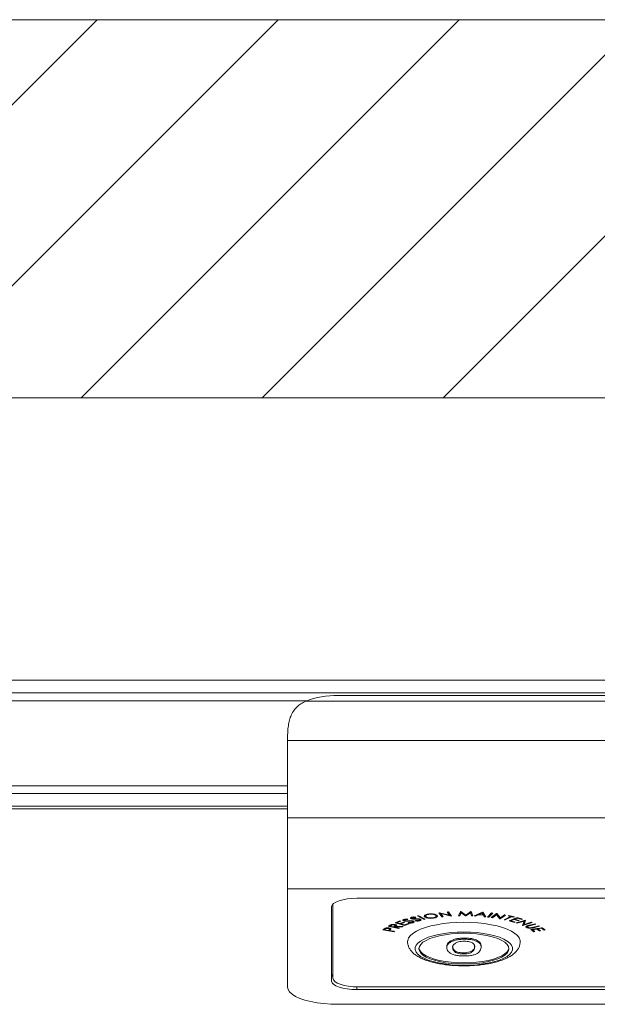
# Model space of a CAD drawing. Units: millimetres. Extents: x 9 to 294, y -131 to 857.
# Drawn here: x 116 to 125, y 228 to 244 of the extents above; entities that cross this region are included whole.
import ezdxf

# ---------------------------------------------------------------- set-up
doc = ezdxf.new("R2010")
doc.units = ezdxf.units.MM
doc.layers.add('G_O_', color=7, linetype='Continuous', lineweight=15)
doc.layers.add('NORMAL', color=7, linetype='Continuous')

msp = doc.modelspace()

# ---------------------------------------------------------------- hatches: boundary and pattern name
at = {"layer": 'NORMAL'}
h = msp.add_hatch(dxfattribs=at)
h.set_pattern_fill('ANSI31', scale=0.64, style=0)
h.paths.add_polyline_path([(161.45695, 237.72696), (165.45695, 237.72696), (165.45695, 243.72696), (87.05695, 243.72696), (87.05695, 237.72696), (93.45695, 237.72696)], flags=0)

# ---------------------------------------------------------------- linework, layer by layer
at = {"color": 7, "linetype": 'Continuous', "lineweight": 15}
for p, q in [((165.45695, 237.72696), (87.05695, 237.72696)), ((104.68895, 233.24696), (147.88895, 233.24696)), ((121.10895, 233.00538), (131.50895, 233.00538)), ((120.61739, 232.92096), (100.80895, 232.92096)), ((120.59814, 232.91322), (132.01975, 232.91322)), ((120.30895, 232.30509), (120.30895, 232.28969)), ((120.30895, 232.28969), (132.30895, 232.28969)), ((120.30895, 232.28969), (120.30895, 231.06563)), ((100.80895, 231.57296), (120.30895, 231.57296)), ((120.30895, 231.24696), (104.68895, 231.24696)), ((102.66895, 231.20696), (120.30895, 231.20696)), ((120.30895, 231.06563), (132.30895, 231.06563)), ((120.30895, 231.06563), (120.30895, 229.938)), ((120.30895, 229.938), (132.30895, 229.938)), ((120.30895, 229.938), (120.30895, 228.37847)), ((121.00895, 229.65078), (121.00895, 228.47424)), ((121.03109, 229.69567), (121.02895, 229.68153)), ((121.02895, 229.68153), (121.02895, 229.6935)), ((121.02895, 228.51866), (121.02895, 229.68153)), ((131.20895, 229.78759), (121.40895, 229.78759)), ((122.29995, 229.48974), (122.29449, 229.48877)), ((122.338, 229.48931), (122.338, 229.48179)), ((122.37466, 229.50691), (122.39141, 229.5105)), ((122.47979, 229.44959), (122.37466, 229.50691)), ((122.47979, 229.45711), (122.38456, 229.50903)), ((122.39141, 229.5105), (122.49653, 229.45318)), ((122.48876, 229.49721), (122.48876, 229.48969)), ((122.49981, 229.51237), (122.49981, 229.50485)), ((122.54954, 229.53864), (122.54954, 229.53112)), ((122.66152, 229.52375), (122.66152, 229.51624)), ((122.66937, 229.50399), (122.66937, 229.5115)), ((122.71034, 229.55817), (122.71454, 229.55853)), ((122.75817, 229.49203), (122.71034, 229.55817)), ((122.71454, 229.55853), (122.87973, 229.51878)), ((122.75817, 229.49955), (122.71572, 229.55825)), ((122.90463, 229.51227), (122.74195, 229.55123)), ((122.74195, 229.55123), (122.74195, 229.54372)), ((122.74195, 229.54372), (122.77812, 229.49371)), ((122.90565, 229.50451), (122.74195, 229.54372)), ((122.773, 229.5008), (122.75817, 229.49955)), ((122.75817, 229.49955), (122.75817, 229.49203)), ((122.77812, 229.49371), (122.75817, 229.49203)), ((122.84311, 229.56941), (122.86214, 229.57103)), ((122.87973, 229.51878), (122.84311, 229.56941)), ((122.87973, 229.52629), (122.84823, 229.56984)), ((122.86214, 229.57103), (122.90998, 229.50488)), ((122.87973, 229.52629), (122.87973, 229.51878)), ((122.90565, 229.51087), (122.90565, 229.50451)), ((122.90998, 229.50488), (122.90565, 229.50451)), ((123.02545, 229.50905), (123.05682, 229.57693)), ((123.04464, 229.50895), (123.02545, 229.50905)), ((123.04464, 229.51647), (123.02892, 229.51655)), ((123.06624, 229.56539), (123.04464, 229.51647)), ((123.06624, 229.55787), (123.04464, 229.50895)), ((123.04464, 229.51647), (123.04464, 229.50895)), ((123.05682, 229.57693), (123.06007, 229.57692)), ((123.06007, 229.57692), (123.13839, 229.52066)), ((123.13527, 229.51598), (123.06624, 229.56539)), ((123.06624, 229.56539), (123.06624, 229.55787)), ((123.13527, 229.50846), (123.06624, 229.55787)), ((123.14023, 229.51595), (123.13527, 229.51598)), ((123.13527, 229.51598), (123.13527, 229.50846)), ((123.14023, 229.50843), (123.13527, 229.50846)), ((123.13839, 229.52066), (123.221, 229.57606)), ((123.21275, 229.56424), (123.14023, 229.51595)), ((123.21275, 229.55672), (123.14023, 229.50843)), ((123.14023, 229.51595), (123.14023, 229.50843)), ((123.23002, 229.51547), (123.21275, 229.56424)), ((123.21275, 229.56424), (123.21275, 229.55672)), ((123.23002, 229.50795), (123.21275, 229.55672)), ((123.221, 229.57606), (123.22425, 229.57604)), ((123.22425, 229.57604), (123.24965, 229.50786)), ((123.24684, 229.51539), (123.23002, 229.51547)), ((123.23002, 229.51547), (123.23002, 229.50795)), ((123.24965, 229.50786), (123.23002, 229.50795)), ((123.2702, 229.50659), (123.40654, 229.56545)), ((123.29175, 229.50486), (123.2702, 229.50659)), ((123.29175, 229.51238), (123.28488, 229.51293)), ((123.33678, 229.53174), (123.29175, 229.51238)), ((123.33678, 229.52422), (123.29175, 229.50486)), ((123.29175, 229.51238), (123.29175, 229.50486)), ((123.3498, 229.5307), (123.33678, 229.53174)), ((123.33678, 229.53174), (123.33678, 229.52422)), ((123.42012, 229.51759), (123.33678, 229.52422)), ((123.39936, 229.55875), (123.3498, 229.53743)), ((123.39936, 229.55123), (123.3498, 229.52991)), ((123.3498, 229.53743), (123.3498, 229.52991)), ((123.3498, 229.52991), (123.41595, 229.52465)), ((123.41595, 229.53216), (123.39936, 229.55875)), ((123.39936, 229.55875), (123.39936, 229.55123)), ((123.41595, 229.52465), (123.39936, 229.55123)), ((123.40654, 229.56545), (123.41126, 229.56508)), ((123.41126, 229.56508), (123.45645, 229.49176)), ((123.41595, 229.53216), (123.41595, 229.52465)), ((123.42012, 229.52511), (123.41595, 229.52544)), ((123.4357, 229.50092), (123.42012, 229.52511)), ((123.42012, 229.52511), (123.42012, 229.51759)), ((123.4357, 229.4934), (123.42012, 229.51759)), ((123.45158, 229.49966), (123.4357, 229.50092)), ((123.4357, 229.50092), (123.4357, 229.4934)), ((123.45645, 229.49176), (123.4357, 229.4934)), ((123.48411, 229.48982), (123.54733, 229.55408)), ((123.50286, 229.48767), (123.48411, 229.48982)), ((123.50286, 229.49519), (123.49076, 229.49658)), ((123.55943, 229.55269), (123.50286, 229.49519)), ((123.56608, 229.55193), (123.50286, 229.48767)), ((123.50286, 229.49519), (123.50286, 229.48767)), ((123.54422, 229.4819), (123.62835, 229.54363)), ((123.54733, 229.55408), (123.56608, 229.55193)), ((123.62651, 229.53312), (123.56289, 229.48645)), ((123.62651, 229.5256), (123.56289, 229.47893)), ((123.68188, 229.46747), (123.62651, 229.53312)), ((123.62651, 229.53312), (123.62651, 229.5256)), ((123.68188, 229.45995), (123.62651, 229.5256)), ((123.62835, 229.54363), (123.63228, 229.543)), ((123.63228, 229.543), (123.68789, 229.47663)), ((123.76164, 229.52238), (123.68592, 229.46682)), ((123.77006, 229.52104), (123.68592, 229.45931)), ((123.68789, 229.47663), (123.75227, 229.52387)), ((123.74862, 229.44659), (123.84689, 229.49777)), ((123.75227, 229.52387), (123.77006, 229.52104)), ((123.8638, 229.50149), (123.76552, 229.45031)), ((123.8638, 229.49397), (123.76552, 229.44279)), ((123.80984, 229.5061), (123.82041, 229.51161)), ((123.84689, 229.49777), (123.80984, 229.5061)), ((123.84689, 229.50529), (123.81992, 229.51135)), ((123.82041, 229.51161), (123.91136, 229.49118)), ((123.84689, 229.50529), (123.84689, 229.49777)), ((123.90078, 229.49319), (123.8638, 229.50149)), ((123.8638, 229.50149), (123.8638, 229.49397)), ((123.90078, 229.48567), (123.8638, 229.49397)), ((123.90127, 229.49344), (123.90078, 229.49319)), ((123.90078, 229.49319), (123.90078, 229.48567)), ((123.91136, 229.49118), (123.90078, 229.48567)), ((121.90528, 229.34336), (121.92696, 229.35478)), ((122.07287, 229.30615), (121.90528, 229.34336)), ((122.07287, 229.31366), (121.91533, 229.34865)), ((121.95172, 229.36306), (121.93257, 229.35298)), ((121.95172, 229.35555), (121.93257, 229.34546)), ((121.93257, 229.35298), (121.93257, 229.34546)), ((121.93257, 229.34546), (121.98954, 229.3328)), ((121.97329, 229.3712), (121.95172, 229.36306)), ((121.95172, 229.36306), (121.95172, 229.35555)), ((121.98954, 229.3328), (122.00849, 229.3426)), ((122.00661, 229.37087), (121.9972, 229.37195)), ((122.01206, 229.33997), (122.00584, 229.3367)), ((122.00584, 229.3367), (122.00584, 229.32918)), ((122.00661, 229.37087), (122.00661, 229.36335)), ((122.02544, 229.34035), (122.01206, 229.33997)), ((122.01206, 229.33997), (122.01206, 229.33246)), ((122.12904, 229.33572), (122.01206, 229.33246)), ((122.01598, 229.39793), (122.09014, 229.42753)), ((122.16698, 229.35367), (122.01598, 229.39793)), ((122.02208, 229.35408), (122.02208, 229.3616)), ((122.03979, 229.35894), (122.02544, 229.34702)), ((122.02544, 229.34702), (122.02544, 229.3395)), ((122.02544, 229.3395), (122.1425, 229.34281)), ((122.16698, 229.36119), (122.02684, 229.40227)), ((122.09414, 229.42636), (122.04378, 229.40626)), ((122.105, 229.42317), (122.04378, 229.39874)), ((122.04378, 229.40626), (122.04378, 229.39874)), ((122.04378, 229.39874), (122.09102, 229.3849)), ((122.09014, 229.42753), (122.105, 229.42317)), ((122.09102, 229.3849), (122.15172, 229.40913)), ((122.15564, 229.40798), (122.1058, 229.38809)), ((122.1665, 229.4048), (122.1058, 229.38057)), ((122.1058, 229.38809), (122.1058, 229.38057)), ((122.1058, 229.38057), (122.16502, 229.36321)), ((122.1425, 229.34281), (122.12904, 229.33572)), ((122.12904, 229.34243), (122.12904, 229.33572)), ((122.1531, 229.43708), (122.14261, 229.44327)), ((122.15172, 229.40913), (122.1665, 229.4048)), ((122.1531, 229.43708), (122.1531, 229.42957)), ((122.16118, 229.44777), (122.16118, 229.44025)), ((122.16502, 229.36321), (122.22572, 229.38744)), ((122.22976, 229.38625), (122.16698, 229.36119)), ((122.24062, 229.38306), (122.16698, 229.35367)), ((122.16698, 229.36119), (122.16698, 229.35367)), ((122.17755, 229.45635), (122.17085, 229.4548)), ((122.17085, 229.4548), (122.17085, 229.44728)), ((122.18159, 229.43182), (122.18159, 229.4243)), ((122.21436, 229.45709), (122.21436, 229.44957)), ((122.21801, 229.45646), (122.21436, 229.44957)), ((122.22298, 229.43214), (122.22298, 229.42462)), ((122.22542, 229.39618), (122.23103, 229.40268)), ((122.22572, 229.38744), (122.24062, 229.38306)), ((122.27113, 229.47203), (122.26394, 229.47768)), ((122.26989, 229.43196), (122.26989, 229.42444)), ((122.27113, 229.47203), (122.27113, 229.46451)), ((122.28246, 229.48125), (122.28246, 229.47374)), ((122.2882, 229.42856), (122.2882, 229.42104)), ((122.29449, 229.48877), (122.29449, 229.48125)), ((122.2968, 229.41356), (122.2968, 229.42108)), ((122.29737, 229.46574), (122.29737, 229.45822)), ((122.29842, 229.40701), (122.29842, 229.39949)), ((122.33111, 229.42888), (122.3388, 229.43505)), ((122.34385, 229.48842), (122.338, 229.48179)), ((122.33816, 229.46444), (122.33816, 229.45692)), ((122.38423, 229.46244), (122.38423, 229.45492)), ((122.40402, 229.43678), (122.39338, 229.43501)), ((122.4011, 229.45839), (122.4011, 229.45088)), ((122.40402, 229.43678), (122.40402, 229.42927)), ((122.40722, 229.44428), (122.40722, 229.4518)), ((122.48664, 229.45857), (122.47979, 229.45711)), ((122.47979, 229.45711), (122.47979, 229.44959)), ((122.49653, 229.45318), (122.47979, 229.44959)), ((122.62714, 229.47934), (122.62714, 229.47183)), ((123.56289, 229.47893), (123.54422, 229.4819)), ((123.56289, 229.48645), (123.55264, 229.48808)), ((123.56289, 229.48645), (123.56289, 229.47893)), ((123.68592, 229.46682), (123.68188, 229.46747)), ((123.68188, 229.46747), (123.68188, 229.45995)), ((123.68592, 229.45931), (123.68188, 229.45995)), ((123.68592, 229.46682), (123.68592, 229.45931)), ((123.76552, 229.44279), (123.74862, 229.44659)), ((123.76552, 229.45031), (123.7587, 229.45184)), ((123.76552, 229.45031), (123.76552, 229.44279)), ((123.82567, 229.42861), (123.953, 229.48089)), ((123.91265, 229.40382), (123.82567, 229.42861)), ((123.91265, 229.41134), (123.83648, 229.43305)), ((123.90344, 229.45744), (123.85348, 229.43693)), ((123.90344, 229.44992), (123.85348, 229.42941)), ((123.85348, 229.43693), (123.85348, 229.42941)), ((123.85348, 229.42941), (123.92519, 229.40898)), ((123.97515, 229.43701), (123.90344, 229.45744)), ((123.90344, 229.45744), (123.90344, 229.44992)), ((123.97515, 229.42949), (123.90344, 229.44992)), ((123.91439, 229.41206), (123.91265, 229.41134)), ((123.91265, 229.41134), (123.91265, 229.40382)), ((123.92519, 229.40898), (123.91265, 229.40382)), ((123.95572, 229.4789), (123.9159, 229.46255)), ((123.95572, 229.47138), (123.9159, 229.45503)), ((123.9159, 229.46255), (123.9159, 229.45503)), ((123.9159, 229.45503), (123.98761, 229.4346)), ((123.93876, 229.3957), (124.08612, 229.44171)), ((123.95266, 229.39049), (123.93876, 229.3957)), ((123.95266, 229.39801), (123.9497, 229.39912)), ((124.06404, 229.43279), (123.95266, 229.39801)), ((124.06404, 229.42527), (123.95266, 229.39049)), ((123.95266, 229.39801), (123.95266, 229.39049)), ((123.953, 229.48089), (124.04058, 229.45594)), ((124.02804, 229.4583), (123.95572, 229.4789)), ((123.95572, 229.4789), (123.95572, 229.47138)), ((124.02804, 229.45078), (123.95572, 229.47138)), ((123.9768, 229.43768), (123.97515, 229.43701)), ((123.97515, 229.43701), (123.97515, 229.42949)), ((123.98761, 229.4346), (123.97515, 229.42949)), ((124.02977, 229.45902), (124.02804, 229.4583)), ((124.02804, 229.4583), (124.02804, 229.45078)), ((124.04058, 229.45594), (124.02804, 229.45078)), ((124.04136, 229.35726), (124.06404, 229.42527)), ((124.04441, 229.35613), (124.04136, 229.35726)), ((124.04441, 229.36364), (124.04359, 229.36395)), ((124.18081, 229.40624), (124.04441, 229.36364)), ((124.19176, 229.40214), (124.04441, 229.35613)), ((124.04441, 229.36364), (124.04441, 229.35613)), ((124.06404, 229.43279), (124.06404, 229.42527)), ((124.08677, 229.44147), (124.06568, 229.37941)), ((124.08904, 229.44062), (124.06568, 229.3719)), ((124.06568, 229.3719), (124.17846, 229.40711)), ((124.06568, 229.37941), (124.06568, 229.3719)), ((124.08612, 229.44171), (124.08904, 229.44062)), ((124.10691, 229.3303), (124.097, 229.33736)), ((124.11374, 229.34411), (124.11374, 229.3366)), ((124.12887, 229.35442), (124.12887, 229.3469)), ((124.13981, 229.35775), (124.23985, 229.38015)), ((124.2406, 229.37975), (124.15062, 229.35961)), ((124.25066, 229.37449), (124.15062, 229.3521)), ((124.15062, 229.35961), (124.15062, 229.3521)), ((124.17846, 229.40711), (124.19176, 229.40214)), ((124.20078, 229.3259), (124.30082, 229.34829)), ((124.30161, 229.34788), (124.21164, 229.32774)), ((124.31168, 229.34261), (124.21164, 229.32022)), ((124.23985, 229.38015), (124.25066, 229.37449)), ((124.30082, 229.34829), (124.31168, 229.34261)), ((121.81937, 229.28446), (121.83624, 229.29675)), ((121.99986, 229.25553), (121.81937, 229.28446)), ((121.84537, 229.28781), (121.82783, 229.29062)), ((121.86036, 229.30624), (121.84537, 229.29532)), ((121.86036, 229.29872), (121.84537, 229.2878)), ((121.84537, 229.29532), (121.84537, 229.2878)), ((121.84537, 229.2878), (121.90671, 229.27797)), ((121.86036, 229.30624), (121.86036, 229.29872)), ((121.90671, 229.27797), (121.92141, 229.28837)), ((121.99986, 229.26305), (121.90671, 229.27798)), ((121.9116, 229.31645), (121.9116, 229.30893)), ((121.93043, 229.28708), (121.92438, 229.28267)), ((121.92438, 229.28267), (121.92438, 229.27515)), ((121.93043, 229.27956), (121.92438, 229.27515)), ((121.92438, 229.27515), (122.00831, 229.2617)), ((121.93043, 229.28708), (121.93043, 229.27956)), ((121.93078, 229.29894), (121.93078, 229.30646)), ((121.94898, 229.30324), (121.94898, 229.29572)), ((121.99986, 229.26305), (121.99986, 229.26305)), ((121.99986, 229.26305), (121.99986, 229.25553)), ((122.00831, 229.2617), (121.99986, 229.25553)), ((122.01206, 229.33246), (122.00584, 229.32918)), ((122.00584, 229.32918), (122.08377, 229.31187)), ((122.07372, 229.31411), (122.07287, 229.31366)), ((122.07287, 229.31366), (122.07287, 229.30615)), ((122.08377, 229.31187), (122.07287, 229.30615)), ((124.10691, 229.3303), (124.10691, 229.32279)), ((124.17054, 229.29054), (124.35103, 229.31973)), ((124.2191, 229.2554), (124.17054, 229.29054)), ((124.2191, 229.26292), (124.17903, 229.29191)), ((124.21164, 229.32774), (124.19528, 229.32471)), ((124.26762, 229.30621), (124.19683, 229.29477)), ((124.26762, 229.29869), (124.19683, 229.28725)), ((124.19683, 229.29477), (124.19683, 229.28725)), ((124.19683, 229.28725), (124.23689, 229.25828)), ((124.21164, 229.32774), (124.21164, 229.32022)), ((124.22839, 229.26443), (124.2191, 229.26292)), ((124.2191, 229.26292), (124.2191, 229.2554)), ((124.23689, 229.25828), (124.2191, 229.2554)), ((124.30768, 229.27724), (124.26762, 229.30621)), ((124.26762, 229.30621), (124.26762, 229.29869)), ((124.30768, 229.26972), (124.26762, 229.29869)), ((124.34174, 229.3182), (124.28529, 229.30907)), ((124.34174, 229.31068), (124.28529, 229.30156)), ((124.28529, 229.30907), (124.28529, 229.30156)), ((124.28529, 229.30156), (124.32535, 229.27259)), ((124.31686, 229.27873), (124.30768, 229.27724)), ((124.30768, 229.27724), (124.30768, 229.26972)), ((124.32535, 229.27259), (124.30768, 229.26972)), ((124.38212, 229.28898), (124.34174, 229.3182)), ((124.34174, 229.3182), (124.34174, 229.31068)), ((124.38212, 229.28147), (124.34174, 229.31068)), ((124.35103, 229.31973), (124.39991, 229.28434)), ((124.39142, 229.29049), (124.38212, 229.28898)), ((124.38212, 229.28898), (124.38212, 229.28147)), ((124.39991, 229.28434), (124.38212, 229.28147)), ((122.83669, 229.0107), (122.83669, 229.0295)), ((122.90401, 229.09505), (122.90401, 229.11384)), ((123.12013, 229.1372), (123.12013, 229.15599)), ((123.32022, 229.09989), (123.32022, 229.11868)), ((123.3822, 229.02103), (123.3822, 229.03983)), ((123.10193, 228.90319), (123.10193, 228.92198)), ((123.24943, 228.9437), (123.24943, 228.9625)), ((121.40895, 228.33743), (131.20895, 228.33743)), ((131.18895, 228.38186), (121.42895, 228.38186)), ((121.10895, 228.10485), (131.50895, 228.10485))]:
    msp.add_line(p, q, dxfattribs=at)
at = {"color": 8, "linetype": 'Continuous', "lineweight": 15}
for p, q in [((147.88895, 233.04696), (104.68895, 233.04696)), ((104.68895, 231.44696), (120.30895, 231.44696)), ((121.40895, 228.38203), (121.40895, 228.33743))]:
    msp.add_line(p, q, dxfattribs=at)
at = {"color": 7, "linetype": 'Continuous', "lineweight": 15, "flags": 128}
for points in [[(121.00895, 229.65078), (121.01663, 229.67747), (121.0394, 229.70314), (121.07636, 229.72679), (121.12611, 229.74752), (121.18672, 229.76454), (121.25587, 229.77718), (121.33091, 229.78496), (121.40895, 229.78759)], [(122.17085, 229.4548), (122.16377, 229.45164), (122.16118, 229.44777), (122.16118, 229.44777)], [(122.21495, 229.10121), (122.21671, 229.1193), (122.23078, 229.15739), (122.2587, 229.19458), (122.30003, 229.23029), (122.35412, 229.26394), (122.42011, 229.295), (122.49696, 229.32299), (122.58347, 229.34747), (122.67826, 229.36804), (122.77984, 229.38439), (122.88662, 229.39626), (122.9969, 229.40345), (123.10895, 229.40586)], [(123.10895, 229.40586), (123.221, 229.40345), (123.33128, 229.39626), (123.43805, 229.38439), (123.53964, 229.36804), (123.63443, 229.34747), (123.72093, 229.32299), (123.79779, 229.295), (123.86378, 229.26394), (123.91786, 229.23029), (123.95919, 229.19458), (123.98711, 229.15739), (124.00118, 229.1193), (124.00295, 229.10023)], [(123.10895, 229.25206), (123.00356, 229.24959), (122.90013, 229.24224), (122.80059, 229.23014), (122.70679, 229.21352), (122.62049, 229.19268), (122.54328, 229.16802), (122.47661, 229.14), (122.42173, 229.10912), (122.37964, 229.07599), (122.35114, 229.04119), (122.33675, 229.0054), (122.33675, 228.96927), (122.35114, 228.93348), (122.37964, 228.89868), (122.42173, 228.86554), (122.47661, 228.83467), (122.54328, 228.80665), (122.62049, 228.78199), (122.70679, 228.76115), (122.80059, 228.74453), (122.90013, 228.73243), (123.00356, 228.72508), (123.10895, 228.72261), (123.21434, 228.72508), (123.31777, 228.73243), (123.41731, 228.74453), (123.51111, 228.76115), (123.59741, 228.78199), (123.67462, 228.80665), (123.74128, 228.83467), (123.79617, 228.86554), (123.83826, 228.89868), (123.86676, 228.93348), (123.88114, 228.96927), (123.88114, 229.0054), (123.86676, 229.04119), (123.83826, 229.07599), (123.79617, 229.10912), (123.74128, 229.14), (123.67462, 229.16802), (123.59741, 229.19268), (123.51111, 229.21352), (123.41731, 229.23014), (123.31777, 229.24224), (123.21434, 229.24959), (123.10895, 229.25206)], [(123.10895, 228.74313), (123.21056, 228.74562), (123.31011, 228.75302), (123.40555, 228.7652), (123.49497, 228.7819), (123.57652, 228.80278), (123.64855, 228.82742), (123.7096, 228.85531), (123.75843, 228.88589), (123.79403, 228.91853), (123.81568, 228.95258), (123.82295, 228.98733), (123.81568, 229.02209), (123.79403, 229.05613), (123.75843, 229.08878), (123.7096, 229.11936), (123.64855, 229.14725), (123.57652, 229.17189), (123.49497, 229.19277), (123.40555, 229.20947), (123.31011, 229.22164), (123.21056, 229.22905), (123.10895, 229.23154), (123.00734, 229.22905), (122.90779, 229.22164), (122.81234, 229.20947), (122.72293, 229.19277), (122.64138, 229.17189), (122.56934, 229.14725), (122.50829, 229.11936), (122.45947, 229.08878), (122.42387, 229.05613), (122.40222, 229.02209), (122.39495, 228.98733), (122.40222, 228.95258), (122.42387, 228.91853), (122.45947, 228.88589), (122.50829, 228.85531), (122.56934, 228.82742), (122.64138, 228.80278), (122.72293, 228.7819), (122.81234, 228.7652), (122.90779, 228.75302), (123.00734, 228.74562), (123.10895, 228.74313)], [(122.39548, 228.99673), (122.40222, 228.97137), (122.42387, 228.93733), (122.45947, 228.90468), (122.50829, 228.8741), (122.56934, 228.84621), (122.64138, 228.82157), (122.72293, 228.80069), (122.81234, 228.78399), (122.90779, 228.77182), (123.00734, 228.76441), (123.10895, 228.76193)], [(123.10895, 228.76193), (123.21056, 228.76441), (123.31011, 228.77182), (123.40555, 228.78399), (123.49497, 228.80069), (123.57652, 228.82157), (123.64855, 228.84621), (123.7096, 228.8741), (123.75843, 228.90468), (123.79403, 228.93733), (123.81568, 228.97137), (123.82242, 228.99673)], [(121.00895, 228.587), (121.01663, 228.56031), (121.02895, 228.54428)], [(121.40895, 228.33743), (121.33091, 228.34006), (121.25587, 228.34784), (121.18672, 228.36048), (121.12611, 228.3775), (121.07636, 228.39823), (121.0394, 228.42188), (121.01663, 228.44754), (121.00895, 228.47424)], [(121.02895, 228.51866), (121.03663, 228.49197), (121.0594, 228.46631), (121.09636, 228.44266), (121.14611, 228.42193), (121.20672, 228.40491), (121.27587, 228.39227), (121.35091, 228.38448), (121.42895, 228.38186)], [(120.30895, 228.37847), (120.31709, 228.33953), (120.34135, 228.30138), (120.38124, 228.26481), (120.43595, 228.23054), (120.50435, 228.19929), (120.58506, 228.17168), (120.67644, 228.14829), (120.77662, 228.12958), (120.88356, 228.11594), (120.9951, 228.10764), (121.10895, 228.10485)]]:
    msp.add_lwpolyline(points, dxfattribs=at)
at = {"color": 7, "linetype": 'Continuous', "lineweight": 15}
msp.add_arc((121.09075, 231.64445), 1.36105, 89.234092, 111.219134, dxfattribs=at)
for points, knots in [([(120.59814, 232.91322), (120.57193, 232.90095), (120.51885, 232.8761), (120.45277, 232.82316), (120.39802, 232.75637), (120.35875, 232.67845), (120.33255, 232.59165), (120.3174, 232.50079), (120.3099, 232.40424), (120.30927, 232.33839), (120.30895, 232.30509)], [0, 0, 0, 0, 0.12823044, 0.25969691, 0.38807569, 0.52089146, 0.63859241, 0.75964166, 0.87846733, 1, 1, 1, 1]), ([(122.28283, 229.487), (122.28799, 229.48804), (122.29831, 229.49012), (122.32009, 229.4908), (122.33483, 229.48932), (122.34385, 229.48842)], [0, 0, 0, 0, 0.27984471, 0.55956971, 1, 1, 1, 1]), ([(122.48876, 229.48969), (122.48421, 229.49476), (122.47512, 229.5049), (122.48594, 229.51965), (122.5091, 229.53093), (122.53024, 229.53504), (122.5408, 229.53709)], [0, 0, 0, 0, 0.27971276, 0.55931885, 0.77969648, 1, 1, 1, 1]), ([(122.54818, 229.47887), (122.54471, 229.47911), (122.52941, 229.48016), (122.50661, 229.48651), (122.49471, 229.49364), (122.48876, 229.49721)], [0, 0, 0, 0, 0.12800433, 0.56390945, 1, 1, 1, 1]), ([(122.62714, 229.47183), (122.61232, 229.47022), (122.58267, 229.467), (122.5398, 229.47102), (122.50646, 229.47875), (122.49466, 229.48605), (122.48876, 229.48969)], [0, 0, 0, 0, 0.27969746, 0.55937238, 0.77963934, 1, 1, 1, 1]), ([(122.54954, 229.53112), (122.53884, 229.52885), (122.51743, 229.52432), (122.50131, 229.51326), (122.49804, 229.50213), (122.50449, 229.49575), (122.50771, 229.49256)], [0, 0, 0, 0, 0.27940553, 0.55909767, 0.77947233, 1, 1, 1, 1]), ([(122.54954, 229.53864), (122.53894, 229.53637), (122.51775, 229.53184), (122.50144, 229.52157), (122.50096, 229.51483), (122.50079, 229.51234)], [0, 0, 0, 0, 0.38681207, 0.77397703, 1, 1, 1, 1]), ([(122.50771, 229.49256), (122.51403, 229.48886), (122.52668, 229.48147), (122.55872, 229.47602), (122.59082, 229.47454), (122.60937, 229.4767), (122.61865, 229.47779)], [0, 0, 0, 0, 0.27962699, 0.55930246, 0.77958796, 1, 1, 1, 1]), ([(122.5408, 229.53709), (122.55576, 229.53874), (122.58565, 229.54204), (122.62912, 229.53809), (122.6626, 229.53016), (122.67443, 229.52278), (122.68035, 229.51909)], [0, 0, 0, 0, 0.27975916, 0.55935487, 0.77958252, 1, 1, 1, 1]), ([(122.66152, 229.51624), (122.65515, 229.51996), (122.64241, 229.5274), (122.61006, 229.53294), (122.57769, 229.53423), (122.55892, 229.53216), (122.54954, 229.53112)], [0, 0, 0, 0, 0.27969454, 0.55913047, 0.7796647, 1, 1, 1, 1]), ([(122.61865, 229.47779), (122.62949, 229.48), (122.65117, 229.48444), (122.66785, 229.49546), (122.67118, 229.50663), (122.66474, 229.51303), (122.66152, 229.51624)], [0, 0, 0, 0, 0.2796385, 0.55911645, 0.77948363, 1, 1, 1, 1]), ([(122.66152, 229.52375), (122.6554, 229.52763), (122.64546, 229.53393), (122.62656, 229.53673), (122.61928, 229.53781)], [0, 0, 0, 0, 0.61487379, 1, 1, 1, 1]), ([(122.68035, 229.51909), (122.68501, 229.514), (122.69433, 229.50384), (122.68217, 229.48918), (122.65922, 229.47785), (122.63784, 229.47383), (122.62714, 229.47183)], [0, 0, 0, 0, 0.279576765, 0.559296677, 0.779561481, 1, 1, 1, 1]), ([(122.68781, 229.50852), (122.68574, 229.50425), (122.6817, 229.49589), (122.65894, 229.48537), (122.63774, 229.48135), (122.62714, 229.47934)], [0, 0, 0, 0, 0.34200321, 0.67086227, 1, 1, 1, 1]), ([(122.66842, 229.51153), (122.66872, 229.51237), (122.67021, 229.51656), (122.66538, 229.52055), (122.66152, 229.52375)], [0, 0, 0, 0, 0.20003654, 1, 1, 1, 1]), ([(121.92696, 229.35478), (121.93155, 229.35721), (121.93974, 229.36154), (121.94951, 229.36548), (121.9538, 229.36721)], [0, 0, 0, 0, 0.56021468, 1, 1, 1, 1]), ([(122.00661, 229.36335), (122.00141, 229.36418), (121.9936, 229.36541), (121.98217, 229.36513), (121.96599, 229.3632), (121.95806, 229.35894), (121.95172, 229.35555)], [0, 0, 0, 0, 0.24941591, 0.37520005, 0.50097269, 1, 1, 1, 1]), ([(121.9538, 229.36721), (121.95893, 229.36861), (121.96918, 229.37142), (121.98755, 229.37271), (122.00443, 229.37191), (122.01341, 229.37018), (122.0179, 229.36932)], [0, 0, 0, 0, 0.27984969, 0.55949447, 0.77960018, 1, 1, 1, 1]), ([(122.02185, 229.36159), (122.02178, 229.36234), (122.02163, 229.36407), (122.01763, 229.36762), (122.01101, 229.36958), (122.00661, 229.37087)], [0, 0, 0, 0, 0.202943156, 0.47000855, 1, 1, 1, 1]), ([(122.00849, 229.3426), (122.01495, 229.34605), (122.02304, 229.35037), (122.02172, 229.35634), (122.01773, 229.3601), (122.01105, 229.36206), (122.00661, 229.36335)], [0, 0, 0, 0, 0.49903154, 0.62469149, 0.7504861, 1, 1, 1, 1]), ([(122.0179, 229.36932), (122.02285, 229.36802), (122.03272, 229.36543), (122.04152, 229.35963), (122.04378, 229.35022), (122.033, 229.34392), (122.02544, 229.3395)], [0, 0, 0, 0, 0.18723336, 0.37411721, 0.56106983, 1, 1, 1, 1]), ([(122.1531, 229.42957), (122.14896, 229.43154), (122.14068, 229.43548), (122.1399, 229.44247), (122.14599, 229.44839), (122.15348, 229.45119), (122.15723, 229.45259)], [0, 0, 0, 0, 0.27960507, 0.55898739, 0.77948445, 1, 1, 1, 1]), ([(122.18159, 229.43182), (122.17556, 229.43237), (122.16479, 229.43336), (122.15668, 229.43594), (122.1531, 229.43708)], [0, 0, 0, 0, 0.55969131, 1, 1, 1, 1]), ([(122.18159, 229.4243), (122.17556, 229.42486), (122.16479, 229.42584), (122.15668, 229.42843), (122.1531, 229.42957)], [0, 0, 0, 0, 0.55969131, 1, 1, 1, 1]), ([(122.15723, 229.45259), (122.16205, 229.45384), (122.1717, 229.45634), (122.19334, 229.45788), (122.20865, 229.457), (122.21801, 229.45646)], [0, 0, 0, 0, 0.27982651, 0.55957781, 1, 1, 1, 1]), ([(122.17085, 229.44728), (122.16819, 229.44629), (122.16286, 229.44431), (122.16054, 229.44054), (122.16215, 229.43707), (122.16589, 229.43538), (122.16777, 229.43454)], [0, 0, 0, 0, 0.28018433, 0.55960336, 0.77980095, 1, 1, 1, 1]), ([(122.16777, 229.43454), (122.1722, 229.43334), (122.18016, 229.4312), (122.1902, 229.43101), (122.19465, 229.43092)], [0, 0, 0, 0, 0.557560882, 1, 1, 1, 1]), ([(122.21436, 229.44957), (122.20583, 229.45009), (122.19394, 229.45082), (122.17886, 229.44941), (122.17352, 229.44799), (122.17085, 229.44728)], [0, 0, 0, 0, 0.5598729, 0.77990618, 1, 1, 1, 1]), ([(122.22298, 229.42462), (122.21525, 229.42435), (122.20148, 229.42387), (122.18766, 229.42417), (122.18159, 229.4243)], [0, 0, 0, 0, 0.56041569, 1, 1, 1, 1]), ([(122.19465, 229.43092), (122.20073, 229.43105), (122.2116, 229.43128), (122.22242, 229.43168), (122.22718, 229.43185)], [0, 0, 0, 0, 0.55990923, 1, 1, 1, 1]), ([(122.26989, 229.42444), (122.26114, 229.42476), (122.24551, 229.42533), (122.22987, 229.42484), (122.22298, 229.42462)], [0, 0, 0, 0, 0.55952616, 1, 1, 1, 1]), ([(122.29842, 229.39949), (122.29259, 229.39798), (122.28094, 229.39497), (122.25454, 229.39335), (122.23647, 229.39511), (122.22542, 229.39618)], [0, 0, 0, 0, 0.27996584, 0.55981497, 1, 1, 1, 1]), ([(122.22718, 229.43185), (122.24243, 229.43229), (122.26367, 229.4329), (122.2902, 229.43016), (122.29929, 229.42747), (122.30383, 229.42613)], [0, 0, 0, 0, 0.5601653, 0.7803488, 1, 1, 1, 1]), ([(122.23103, 229.40268), (122.24112, 229.4017), (122.25518, 229.40033), (122.27393, 229.40145), (122.28059, 229.4031), (122.28391, 229.40393)], [0, 0, 0, 0, 0.55951348, 0.77997475, 1, 1, 1, 1]), ([(122.27113, 229.46451), (122.26771, 229.46661), (122.26088, 229.47081), (122.26249, 229.47771), (122.27039, 229.4833), (122.27868, 229.48576), (122.28283, 229.487)], [0, 0, 0, 0, 0.27958098, 0.558915743, 0.779412609, 1, 1, 1, 1]), ([(122.2882, 229.42104), (122.28519, 229.42194), (122.27981, 229.42355), (122.27293, 229.42417), (122.26989, 229.42444)], [0, 0, 0, 0, 0.5591908, 1, 1, 1, 1]), ([(122.29737, 229.46574), (122.29163, 229.46652), (122.28138, 229.46791), (122.27426, 229.47077), (122.27113, 229.47203)], [0, 0, 0, 0, 0.55967441, 1, 1, 1, 1]), ([(122.29737, 229.45822), (122.29163, 229.459), (122.28138, 229.46039), (122.27426, 229.46325), (122.27113, 229.46451)], [0, 0, 0, 0, 0.55975689, 1, 1, 1, 1]), ([(122.2882, 229.42856), (122.28521, 229.42947), (122.28034, 229.43095), (122.2741, 229.43153), (122.27169, 229.43175)], [0, 0, 0, 0, 0.61461697, 1, 1, 1, 1]), ([(122.29842, 229.40701), (122.29281, 229.40527), (122.28698, 229.40347), (122.27959, 229.40298), (122.27931, 229.40296)], [0, 0, 0, 0, 0.961767633, 1, 1, 1, 1]), ([(122.29449, 229.48125), (122.29154, 229.48038), (122.28565, 229.47864), (122.28208, 229.47502), (122.2826, 229.47154), (122.28572, 229.46974), (122.28728, 229.46884)], [0, 0, 0, 0, 0.28013338, 0.55959116, 0.77970539, 1, 1, 1, 1]), ([(122.29449, 229.48877), (122.2916, 229.4879), (122.28585, 229.48616), (122.28223, 229.48322), (122.28274, 229.48159), (122.28284, 229.48126)], [0, 0, 0, 0, 0.44565402, 0.89022196, 1, 1, 1, 1]), ([(122.28391, 229.40393), (122.28735, 229.40528), (122.29421, 229.40799), (122.2977, 229.41298), (122.29552, 229.41763), (122.29064, 229.4199), (122.2882, 229.42104)], [0, 0, 0, 0, 0.27989461, 0.55970588, 0.77986001, 1, 1, 1, 1]), ([(122.28728, 229.46884), (122.29122, 229.46749), (122.29829, 229.46507), (122.30807, 229.46448), (122.3124, 229.46422)], [0, 0, 0, 0, 0.55757926, 1, 1, 1, 1]), ([(122.2967, 229.42107), (122.29634, 229.42243), (122.29562, 229.4252), (122.29071, 229.42742), (122.2882, 229.42856)], [0, 0, 0, 0, 0.48869177, 1, 1, 1, 1]), ([(122.338, 229.48179), (122.32979, 229.48264), (122.31836, 229.48384), (122.30307, 229.48303), (122.29735, 229.48185), (122.29449, 229.48125)], [0, 0, 0, 0, 0.55990671, 0.77991934, 1, 1, 1, 1]), ([(122.33816, 229.45692), (122.33048, 229.45696), (122.31678, 229.45703), (122.3033, 229.45786), (122.29737, 229.45822)], [0, 0, 0, 0, 0.56041342, 1, 1, 1, 1]), ([(122.30383, 229.42613), (122.30849, 229.42382), (122.31784, 229.41921), (122.31786, 229.41119), (122.31155, 229.4043), (122.3028, 229.40109), (122.29842, 229.39949)], [0, 0, 0, 0, 0.27913331, 0.55908015, 0.77943857, 1, 1, 1, 1]), ([(122.31514, 229.41686), (122.31386, 229.4152), (122.31095, 229.41141), (122.30293, 229.40859), (122.29842, 229.40701)], [0, 0, 0, 0, 0.43798755, 1, 1, 1, 1]), ([(122.3124, 229.46422), (122.31843, 229.46411), (122.3292, 229.4639), (122.33998, 229.46388), (122.34473, 229.46387)], [0, 0, 0, 0, 0.55990832, 1, 1, 1, 1]), ([(122.40402, 229.42927), (122.39779, 229.42801), (122.38533, 229.4255), (122.3588, 229.42497), (122.34161, 229.4274), (122.33111, 229.42888)], [0, 0, 0, 0, 0.279962141, 0.559776833, 1, 1, 1, 1]), ([(122.38423, 229.45492), (122.37574, 229.45557), (122.36055, 229.45674), (122.34501, 229.45686), (122.33816, 229.45692)], [0, 0, 0, 0, 0.55949895, 1, 1, 1, 1]), ([(122.3388, 229.43505), (122.34839, 229.43369), (122.36175, 229.43181), (122.38057, 229.43216), (122.38766, 229.43353), (122.3912, 229.43421)], [0, 0, 0, 0, 0.55946667, 0.77988936, 1, 1, 1, 1]), ([(122.34473, 229.46387), (122.35988, 229.46372), (122.38099, 229.46351), (122.40614, 229.45976), (122.41419, 229.45676), (122.41821, 229.45526)], [0, 0, 0, 0, 0.56013237, 0.78032773, 1, 1, 1, 1]), ([(122.4011, 229.45839), (122.39843, 229.45939), (122.39367, 229.46117), (122.38712, 229.46205), (122.38423, 229.46244)], [0, 0, 0, 0, 0.55922478, 1, 1, 1, 1]), ([(122.4011, 229.45088), (122.39843, 229.45187), (122.39367, 229.45366), (122.38712, 229.45453), (122.38423, 229.45492)], [0, 0, 0, 0, 0.55910929, 1, 1, 1, 1]), ([(122.3912, 229.43421), (122.39504, 229.43541), (122.4027, 229.4378), (122.40775, 229.44258), (122.40712, 229.44723), (122.4031, 229.44966), (122.4011, 229.45088)], [0, 0, 0, 0, 0.27993527, 0.55959086, 0.77982384, 1, 1, 1, 1]), ([(122.40674, 229.45179), (122.40677, 229.45276), (122.40683, 229.45513), (122.40323, 229.45718), (122.4011, 229.45839)], [0, 0, 0, 0, 0.40878648, 1, 1, 1, 1]), ([(122.41821, 229.45526), (122.42202, 229.45281), (122.42966, 229.44791), (122.42705, 229.44002), (122.41849, 229.4335), (122.40885, 229.43068), (122.40402, 229.42927)], [0, 0, 0, 0, 0.27915388, 0.55913635, 0.7794468, 1, 1, 1, 1]), ([(122.4259, 229.44887), (122.42583, 229.44828), (122.42552, 229.44554), (122.41811, 229.44102), (122.40872, 229.4382), (122.40402, 229.43678)], [0, 0, 0, 0, 0.12116881, 0.56039399, 1, 1, 1, 1]), ([(124.10691, 229.32279), (124.10313, 229.32508), (124.09558, 229.32966), (124.09299, 229.33705), (124.09655, 229.3438), (124.10341, 229.34721), (124.10683, 229.34892)], [0, 0, 0, 0, 0.28025576, 0.56000013, 0.78007578, 1, 1, 1, 1]), ([(124.10683, 229.34892), (124.1126, 229.35073), (124.1229, 229.35398), (124.13464, 229.3566), (124.13981, 229.35775)], [0, 0, 0, 0, 0.55951779, 1, 1, 1, 1]), ([(124.12887, 229.3469), (124.12447, 229.3454), (124.11571, 229.34241), (124.11173, 229.33462), (124.11819, 229.32965), (124.12214, 229.32662)], [0, 0, 0, 0, 0.28098879, 0.56076465, 1, 1, 1, 1]), ([(124.12887, 229.35442), (124.12432, 229.35292), (124.1157, 229.35007), (124.11464, 229.34601), (124.11413, 229.34409)], [0, 0, 0, 0, 0.52747712, 1, 1, 1, 1]), ([(124.15062, 229.35961), (124.14647, 229.35869), (124.13905, 229.35704), (124.13198, 229.35522), (124.12887, 229.35442)], [0, 0, 0, 0, 0.560137477, 1, 1, 1, 1]), ([(124.15062, 229.3521), (124.14647, 229.35117), (124.13904, 229.34952), (124.13198, 229.3477), (124.12887, 229.3469)], [0, 0, 0, 0, 0.56008134, 1, 1, 1, 1]), ([(121.83624, 229.29675), (121.83986, 229.29943), (121.84632, 229.30423), (121.85476, 229.30864), (121.85847, 229.31059)], [0, 0, 0, 0, 0.56023551, 1, 1, 1, 1]), ([(121.85847, 229.31059), (121.86299, 229.31216), (121.87203, 229.31531), (121.88948, 229.31735), (121.90623, 229.31724), (121.91563, 229.31596), (121.92033, 229.31531)], [0, 0, 0, 0, 0.27981023, 0.55946581, 0.77953585, 1, 1, 1, 1]), ([(121.88195, 229.31598), (121.87994, 229.31562), (121.86911, 229.31365), (121.86429, 229.30957), (121.86036, 229.30624)], [0, 0, 0, 0, 0.18559826, 1, 1, 1, 1]), ([(121.9116, 229.30893), (121.90759, 229.3094), (121.89958, 229.31033), (121.88665, 229.30976), (121.87052, 229.30644), (121.86455, 229.30191), (121.86036, 229.29872)], [0, 0, 0, 0, 0.18674886, 0.3735364, 0.5599522, 1, 1, 1, 1]), ([(121.93015, 229.30652), (121.93037, 229.30675), (121.9315, 229.30792), (121.92901, 229.31016), (121.92406, 229.31371), (121.91658, 229.31535), (121.9116, 229.31645)], [0, 0, 0, 0, 0.057082747, 0.293786503, 0.530457651, 1, 1, 1, 1]), ([(121.92141, 229.28837), (121.92648, 229.2921), (121.93282, 229.29676), (121.92933, 229.30263), (121.92389, 229.30619), (121.91651, 229.30784), (121.9116, 229.30893)], [0, 0, 0, 0, 0.499119867, 0.624795401, 0.75057472, 1, 1, 1, 1]), ([(121.92033, 229.31531), (121.92606, 229.31422), (121.9375, 229.31203), (121.94761, 229.30661), (121.95115, 229.30094), (121.9497, 229.29746), (121.94898, 229.29572)], [0, 0, 0, 0, 0.280097975, 0.559362657, 0.779575704, 1, 1, 1, 1]), ([(121.94898, 229.30324), (121.94605, 229.30015), (121.94082, 229.29464), (121.9336, 229.28939), (121.93043, 229.28708)], [0, 0, 0, 0, 0.55972072, 1, 1, 1, 1]), ([(121.94898, 229.29572), (121.94605, 229.29263), (121.94082, 229.28712), (121.9336, 229.28187), (121.93043, 229.27956)], [0, 0, 0, 0, 0.55971739, 1, 1, 1, 1]), ([(124.13234, 229.32298), (124.12986, 229.32325), (124.11899, 229.32444), (124.11218, 229.32775), (124.10691, 229.3303)], [0, 0, 0, 0, 0.22800812, 1, 1, 1, 1]), ([(124.21164, 229.32022), (124.20218, 229.31817), (124.18338, 229.3141), (124.1517, 229.31228), (124.12358, 229.31574), (124.11247, 229.32044), (124.10691, 229.32279)], [0, 0, 0, 0, 0.28161923, 0.55987982, 0.77987556, 1, 1, 1, 1]), ([(124.12214, 229.32662), (124.12564, 229.32516), (124.13263, 229.32225), (124.14696, 229.32003), (124.16118, 229.31955), (124.16955, 229.3203), (124.17374, 229.32068)], [0, 0, 0, 0, 0.27975791, 0.55937579, 0.77949807, 1, 1, 1, 1]), ([(124.17374, 229.32068), (124.17897, 229.32154), (124.18831, 229.32308), (124.19697, 229.32504), (124.20078, 229.3259)], [0, 0, 0, 0, 0.559602571, 1, 1, 1, 1]), ([(122.21603, 229.10224), (122.21566, 229.09881), (122.21342, 229.07831), (122.22207, 229.0407), (122.24088, 228.99351), (122.27059, 228.95047), (122.31008, 228.91046), (122.36125, 228.87271), (122.42482, 228.83763), (122.49964, 228.8063), (122.58305, 228.77953), (122.67284, 228.75749), (122.76781, 228.74004), (122.8669, 228.72713), (122.96894, 228.71874), (123.07269, 228.71489), (123.17682, 228.71558), (123.27996, 228.7208), (123.38078, 228.7305), (123.47798, 228.74463), (123.57041, 228.76314), (123.65707, 228.78604), (123.73715, 228.8135), (123.81003, 228.84599), (123.87232, 228.88289), (123.92234, 228.92345), (123.95989, 228.96632), (123.98569, 229.0119), (124.00104, 229.05711), (124.00144, 229.08712), (124.00162, 229.10039)], [0, 0, 0, 0, 0.00601165, 0.03591942, 0.06548166, 0.09617856, 0.12955618, 0.16673212, 0.20729621, 0.24894741, 0.28992248, 0.33014606, 0.36981221, 0.4091028, 0.44815423, 0.48706872, 0.52592771, 0.56480032, 0.60373845, 0.64282301, 0.68215092, 0.72185341, 0.76211521, 0.80318983, 0.8453696, 0.88329985, 0.91724166, 0.9480145, 0.97700887, 1, 1, 1, 1]), ([(122.83669, 229.0295), (122.83761, 229.03776), (122.83945, 229.05429), (122.85681, 229.08347), (122.88611, 229.10233), (122.90401, 229.11384)], [0, 0, 0, 0, 0.28028402, 0.56054149, 1, 1, 1, 1]), ([(122.83669, 229.0107), (122.83761, 229.01897), (122.83945, 229.0355), (122.85681, 229.06467), (122.88611, 229.08353), (122.90401, 229.09505)], [0, 0, 0, 0, 0.28028435, 0.56052522, 1, 1, 1, 1]), ([(122.90401, 229.11384), (122.91835, 229.12059), (122.94702, 229.13407), (123.0033, 229.14764), (123.06276, 229.15493), (123.101, 229.15564), (123.12013, 229.15599)], [0, 0, 0, 0, 0.28010658, 0.55978841, 0.77983452, 1, 1, 1, 1]), ([(122.90401, 229.09505), (122.91835, 229.1018), (122.94702, 229.11528), (123.0033, 229.12885), (123.06276, 229.13613), (123.101, 229.13684), (123.12013, 229.1372)], [0, 0, 0, 0, 0.28009427, 0.559786229, 0.779833687, 1, 1, 1, 1]), ([(122.97335, 229.07395), (122.95884, 229.06318), (122.93289, 229.04394), (122.93029, 229.02282), (122.92915, 229.01352)], [0, 0, 0, 0, 0.5594023, 1, 1, 1, 1]), ([(122.92915, 229.03232), (122.92997, 229.02066), (122.93161, 228.99736), (122.94733, 228.96845), (122.97428, 228.94693), (123.00552, 228.93285), (123.05063, 228.92343), (123.08482, 228.92246), (123.10193, 228.92198)], [0, 0, 0, 0, 0.25046813, 0.50062099, 0.62575337, 0.75061328, 0.87521848, 1, 1, 1, 1]), ([(123.11652, 229.10557), (123.09977, 229.10508), (123.06628, 229.10409), (123.01258, 229.09372), (122.98823, 229.08145), (122.97335, 229.07395)], [0, 0, 0, 0, 0.28025855, 0.56036708, 1, 1, 1, 1]), ([(123.3822, 229.02103), (123.38154, 229.00991), (123.38023, 228.98768), (123.36668, 228.95458), (123.34109, 228.92512), (123.30058, 228.90076), (123.24668, 228.88336), (123.17836, 228.87302), (123.12954, 228.87205), (123.10511, 228.87156)], [0, 0, 0, 0, 0.16693117, 0.33380669, 0.50052143, 0.62550423, 0.75028022, 0.87502495, 1, 1, 1, 1]), ([(123.28049, 229.015), (123.27966, 229.02502), (123.27799, 229.04503), (123.26127, 229.06976), (123.23315, 229.08751), (123.20134, 229.09818), (123.16054, 229.10463), (123.1312, 229.10526), (123.11652, 229.10557)], [0, 0, 0, 0, 0.25042722, 0.50035742, 0.62542543, 0.75026373, 0.87499486, 1, 1, 1, 1]), ([(123.12013, 229.15599), (123.14243, 229.15551), (123.18701, 229.15455), (123.24463, 229.14569), (123.28927, 229.13321), (123.3099, 229.12353), (123.32022, 229.11868)], [0, 0, 0, 0, 0.27998148, 0.55966016, 0.77979558, 1, 1, 1, 1]), ([(123.12013, 229.1372), (123.14243, 229.13672), (123.187, 229.13576), (123.24463, 229.1269), (123.28926, 229.11442), (123.3099, 229.10473), (123.32022, 229.09989)], [0, 0, 0, 0, 0.27998237, 0.55966262, 0.77980962, 1, 1, 1, 1]), ([(123.24943, 228.9625), (123.26004, 228.97557), (123.27901, 228.99893), (123.28004, 229.02313), (123.28049, 229.0338)], [0, 0, 0, 0, 0.55952991, 1, 1, 1, 1]), ([(123.32022, 229.11868), (123.33148, 229.11197), (123.35399, 229.09855), (123.3774, 229.07187), (123.38038, 229.05198), (123.3822, 229.03983)], [0, 0, 0, 0, 0.2799869, 0.56012123, 1, 1, 1, 1]), ([(123.32022, 229.09989), (123.33148, 229.09318), (123.35399, 229.07975), (123.3774, 229.05307), (123.38038, 229.03318), (123.3822, 229.02103)], [0, 0, 0, 0, 0.28000369, 0.56012231, 1, 1, 1, 1]), ([(122.88841, 228.91791), (122.87833, 228.92612), (122.85817, 228.94253), (122.84021, 228.97388), (122.83802, 228.99674), (122.83669, 229.0107)], [0, 0, 0, 0, 0.2798914, 0.55994485, 1, 1, 1, 1]), ([(123.10511, 228.87156), (123.07976, 228.87215), (123.02913, 228.87331), (122.96477, 228.88446), (122.91787, 228.90015), (122.89823, 228.91199), (122.88841, 228.91791)], [0, 0, 0, 0, 0.28004072, 0.55947958, 0.77962007, 1, 1, 1, 1]), ([(122.92915, 229.01352), (122.92997, 229.00187), (122.93161, 228.97857), (122.94733, 228.94966), (122.97428, 228.92814), (123.00552, 228.91406), (123.05064, 228.90463), (123.08482, 228.90367), (123.10193, 228.90319)], [0, 0, 0, 0, 0.25047028, 0.50061357, 0.62574794, 0.75061673, 0.87521741, 1, 1, 1, 1]), ([(123.10193, 228.92198), (123.12094, 228.92259), (123.15895, 228.92382), (123.21642, 228.93788), (123.23691, 228.95316), (123.24943, 228.9625)], [0, 0, 0, 0, 0.2801862, 0.56012735, 1, 1, 1, 1]), ([(123.10193, 228.90319), (123.12094, 228.9038), (123.15895, 228.90503), (123.21641, 228.91909), (123.23691, 228.93437), (123.24943, 228.9437)], [0, 0, 0, 0, 0.280190967, 0.560138382, 1, 1, 1, 1]), ([(123.24943, 228.9437), (123.26004, 228.95677), (123.27901, 228.98013), (123.28004, 229.00434), (123.28049, 229.015)], [0, 0, 0, 0, 0.559548941, 1, 1, 1, 1])]:
    msp.add_open_spline(points, degree=3, knots=knots, dxfattribs=at)
at = {"layer": 'G_O_', "color": 7}
for p, q in [((87.05695, 243.72696), (165.45695, 243.72696)), ((87.05695, 237.72696), (161.45695, 237.72696))]:
    msp.add_line(p, q, dxfattribs=at)

doc.saveas('drawing.dxf')
